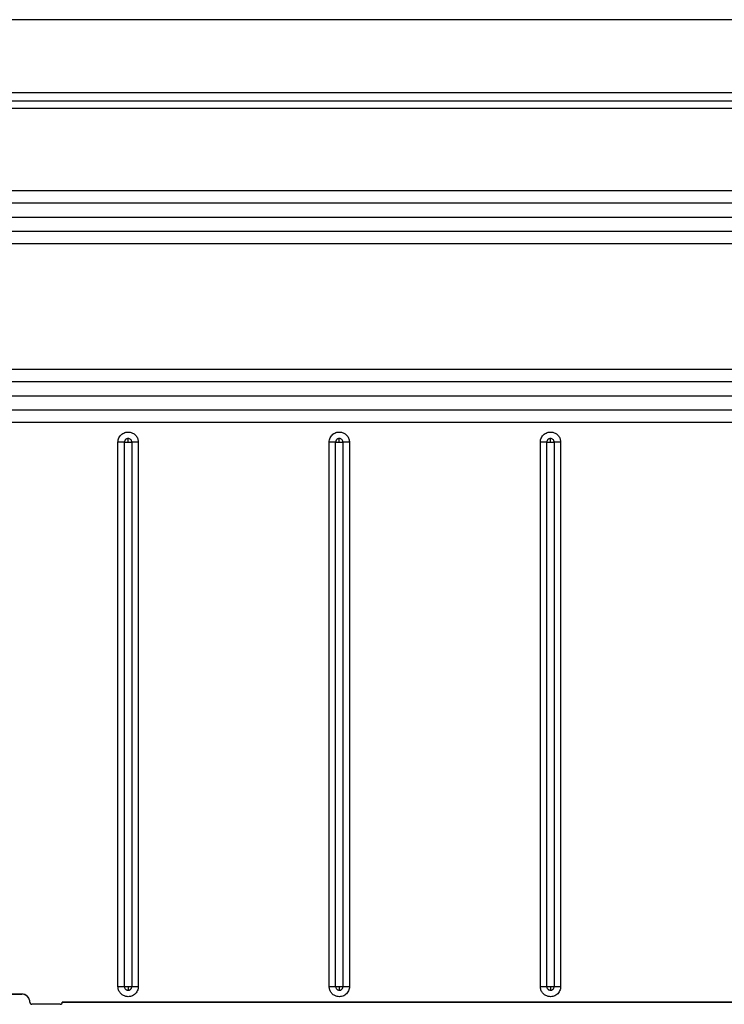
# Model space of a CAD drawing. Units: inches. Extents: x 5.9 to 95.4, y 6.8 to 57.3.
# Drawn here: x 58.5 to 61.9, y 35.6 to 40.4 of the extents above; entities that cross this region are included whole.
import ezdxf

# ---------------------------------------------------------------- set-up
doc = ezdxf.new("R2010")
doc.units = ezdxf.units.IN
doc.header["$MEASUREMENT"] = 0

msp = doc.modelspace()

# ---------------------------------------------------------------- linework, layer by layer
at = {"color": 7, "linetype": 'Continuous', "lineweight": 25}
for p, q in [((64.0354, 40.3882), (49.7598, 40.3882)), ((49.1692, 40.0358), (64.1535, 40.0358)), ((49.1692, 39.9955), (64.1535, 39.9955)), ((64.1535, 39.9577), (49.1692, 39.9577)), ((37.5584, 39.5609), (63.0163, 39.5609)), ((63.0163, 39.4997), (37.5584, 39.4997)), ((38.0972, 39.4315), (62.4774, 39.4315)), ((37.5584, 39.3633), (63.0163, 39.3633)), ((63.0163, 39.3021), (37.5584, 39.3021)), ((37.5584, 38.6947), (63.0163, 38.6947)), ((63.0163, 38.6335), (37.5584, 38.6335)), ((38.0972, 38.5653), (62.4774, 38.5653)), ((37.5584, 38.4972), (63.0163, 38.4972)), ((63.0163, 38.436), (37.5584, 38.436)), ((58.992, 38.3584), (58.9881, 38.3588)), ((58.9881, 38.3409), (58.9881, 38.3588)), ((60.0156, 38.3584), (60.0118, 38.3588)), ((60.0118, 38.3409), (60.0118, 38.3588)), ((61.0392, 38.3584), (61.0354, 38.3588)), ((61.0354, 38.3409), (61.0354, 38.3588)), ((58.939, 35.7031), (58.939, 38.3409)), ((58.9703, 35.7031), (58.9703, 38.3409)), ((58.9703, 38.3409), (58.9881, 38.3409)), ((58.9881, 38.3409), (59.006, 38.3409)), ((59.006, 38.3409), (59.006, 35.7031)), ((59.0373, 38.3409), (59.0373, 35.7031)), ((59.9626, 35.7031), (59.9626, 38.3409)), ((59.9939, 35.7031), (59.9939, 38.3409)), ((59.9939, 38.3409), (60.0118, 38.3409)), ((60.0118, 38.3409), (60.0296, 38.3409)), ((60.0296, 38.3409), (60.0296, 35.7031)), ((60.0609, 38.3409), (60.0609, 35.7031)), ((60.9862, 35.7031), (60.9862, 38.3409)), ((61.0175, 35.7031), (61.0175, 38.3409)), ((61.0175, 38.3409), (61.0354, 38.3409)), ((61.0354, 38.3409), (61.0533, 38.3409)), ((61.0533, 38.3409), (61.0533, 35.7031)), ((61.0845, 38.3409), (61.0845, 35.7031)), ((58.9703, 35.7031), (58.9881, 35.7031)), ((58.9881, 35.7031), (59.006, 35.7031)), ((58.9881, 35.7031), (58.9881, 35.6853)), ((59.9939, 35.7031), (60.0118, 35.7031)), ((60.0118, 35.7031), (60.0296, 35.7031)), ((60.0118, 35.7031), (60.0118, 35.6853)), ((61.0175, 35.7031), (61.0354, 35.7031)), ((61.0354, 35.7031), (61.0533, 35.7031)), ((61.0354, 35.7031), (61.0354, 35.6853)), ((57.4881, 35.667), (58.4724, 35.667)), ((58.4724, 35.6664), (57.4881, 35.6664)), ((58.4724, 35.667), (58.4724, 35.6664)), ((58.9843, 35.6857), (58.9881, 35.6853)), ((60.0079, 35.6857), (60.0118, 35.6853)), ((61.0315, 35.6857), (61.0354, 35.6853)), ((58.5118, 35.6271), (58.5118, 35.6276)), ((58.5216, 35.6178), (58.5216, 35.6172)), ((58.6594, 35.6178), (58.5216, 35.6178)), ((58.6594, 35.6172), (58.5216, 35.6172)), ((58.6594, 35.6172), (58.6594, 35.6178)), ((58.6692, 35.6276), (58.6692, 35.6271)), ((58.6692, 35.6276), (63.1771, 35.6276)), ((63.1771, 35.6271), (58.6692, 35.6271))]:
    msp.add_line(p, q, dxfattribs=at)
for centre, radius, start, end in [((58.4724, 35.6276), 0.0394, 0.0043, 90.0045), ((58.4724, 35.6271), 0.0394, 0.0043, 90.0045), ((58.5216, 35.6276), 0.00984, 180.0041, 270.0048), ((58.5216, 35.6271), 0.00984, 180.0048, 270.0041), ((58.6594, 35.6276), 0.00984, 269.9956, 359.9956), ((58.6594, 35.6271), 0.00984, 269.9956, 359.9956)]:
    msp.add_arc(centre, radius, start, end, dxfattribs=at)
for points, knots in [([(58.939, 38.3409), (58.9392, 38.3446), (58.9396, 38.3519), (58.9435, 38.3623), (58.9492, 38.3718), (58.9571, 38.3796), (58.9664, 38.3855), (58.9768, 38.3892), (58.9878, 38.3907), (58.9951, 38.3895), (58.9987, 38.3889)], [0, 0, 0, 0, 0.124881, 0.249994, 0.374761, 0.499994, 0.624761, 0.749994, 0.874882, 1, 1, 1, 1]), ([(58.9881, 38.3588), (58.9859, 38.3586), (58.9824, 38.3582), (58.9783, 38.356), (58.9754, 38.3537), (58.9731, 38.3508), (58.9709, 38.3466), (58.9705, 38.3432), (58.9703, 38.3409)], [0, 0, 0, 0, 0.239457, 0.368361, 0.5, 0.631639, 0.760543, 1, 1, 1, 1]), ([(58.9987, 38.3889), (59.0039, 38.3873), (59.0145, 38.3839), (59.0272, 38.3723), (59.0357, 38.3574), (59.0368, 38.3463), (59.0373, 38.3409)], [0, 0, 0, 0, 0.242704, 0.5, 0.757296, 1, 1, 1, 1]), ([(59.9626, 38.3409), (59.9628, 38.3446), (59.9633, 38.3519), (59.9671, 38.3623), (59.9729, 38.3718), (59.9807, 38.3796), (59.99, 38.3855), (60.0004, 38.3892), (60.0115, 38.3907), (60.0187, 38.3895), (60.0224, 38.3889)], [0, 0, 0, 0, 0.124881, 0.249994, 0.374761, 0.499994, 0.624761, 0.749994, 0.874882, 1, 1, 1, 1]), ([(60.0118, 38.3588), (60.0095, 38.3586), (60.006, 38.3582), (60.0019, 38.356), (59.999, 38.3537), (59.9967, 38.3508), (59.9945, 38.3466), (59.9941, 38.3432), (59.9939, 38.3409)], [0, 0, 0, 0, 0.239457, 0.368361, 0.5, 0.631639, 0.760543, 1, 1, 1, 1]), ([(60.0224, 38.3889), (60.0275, 38.3873), (60.0381, 38.3839), (60.0508, 38.3723), (60.0593, 38.3574), (60.0604, 38.3463), (60.0609, 38.3409)], [0, 0, 0, 0, 0.242704, 0.5, 0.757296, 1, 1, 1, 1]), ([(60.9862, 38.3409), (60.9864, 38.3446), (60.9869, 38.3519), (60.9907, 38.3623), (60.9965, 38.3718), (61.0043, 38.3796), (61.0136, 38.3855), (61.0241, 38.3892), (61.0351, 38.3907), (61.0423, 38.3895), (61.046, 38.3889)], [0, 0, 0, 0, 0.124881, 0.249994, 0.374761, 0.499994, 0.624761, 0.749994, 0.874882, 1, 1, 1, 1]), ([(61.0354, 38.3588), (61.0331, 38.3586), (61.0297, 38.3582), (61.0255, 38.356), (61.0226, 38.3537), (61.0203, 38.3508), (61.0181, 38.3466), (61.0177, 38.3432), (61.0175, 38.3409)], [0, 0, 0, 0, 0.239457, 0.368361, 0.5, 0.631639, 0.760543, 1, 1, 1, 1]), ([(61.046, 38.3889), (61.0511, 38.3873), (61.0617, 38.3839), (61.0744, 38.3723), (61.083, 38.3574), (61.084, 38.3463), (61.0845, 38.3409)], [0, 0, 0, 0, 0.2427041, 0.5, 0.7572959, 1, 1, 1, 1]), ([(59.006, 38.3409), (59.0058, 38.3428), (59.0055, 38.3468), (59.0025, 38.3522), (58.9978, 38.3565), (58.9939, 38.3578), (58.992, 38.3584)], [0, 0, 0, 0, 0.235604, 0.490145, 0.750049, 1, 1, 1, 1]), ([(60.0296, 38.3409), (60.0295, 38.3428), (60.0291, 38.3468), (60.0261, 38.3522), (60.0215, 38.3565), (60.0175, 38.3578), (60.0156, 38.3584)], [0, 0, 0, 0, 0.235604, 0.490145, 0.750049, 1, 1, 1, 1]), ([(61.0533, 38.3409), (61.0531, 38.3428), (61.0527, 38.3468), (61.0497, 38.3522), (61.0451, 38.3565), (61.0412, 38.3578), (61.0392, 38.3584)], [0, 0, 0, 0, 0.235604, 0.490145, 0.750049, 1, 1, 1, 1]), ([(58.9775, 35.6551), (58.9724, 35.6568), (58.9618, 35.6602), (58.9491, 35.6718), (58.9405, 35.6866), (58.9395, 35.6977), (58.939, 35.7031)], [0, 0, 0, 0, 0.242704, 0.5, 0.757296, 1, 1, 1, 1]), ([(58.9703, 35.7031), (58.9704, 35.7012), (58.9708, 35.6973), (58.9738, 35.6919), (58.9784, 35.6876), (58.9823, 35.6863), (58.9843, 35.6857)], [0, 0, 0, 0, 0.2356038, 0.4901446, 0.7500488, 1, 1, 1, 1]), ([(59.0373, 35.7031), (59.0371, 35.6995), (59.0366, 35.6921), (59.0328, 35.6817), (59.027, 35.6723), (59.0192, 35.6645), (59.0099, 35.6585), (58.9994, 35.6549), (58.9884, 35.6534), (58.9812, 35.6546), (58.9775, 35.6551)], [0, 0, 0, 0, 0.124881, 0.249994, 0.374761, 0.499994, 0.624761, 0.749994, 0.874882, 1, 1, 1, 1]), ([(58.9881, 35.6853), (58.9904, 35.6855), (58.9938, 35.6859), (58.998, 35.6881), (59.0009, 35.6904), (59.0032, 35.6933), (59.0054, 35.6974), (59.0058, 35.7009), (59.006, 35.7031)], [0, 0, 0, 0, 0.239457, 0.368361, 0.5, 0.631639, 0.760543, 1, 1, 1, 1]), ([(60.0012, 35.6551), (59.996, 35.6568), (59.9854, 35.6602), (59.9727, 35.6718), (59.9642, 35.6866), (59.9631, 35.6977), (59.9626, 35.7031)], [0, 0, 0, 0, 0.242704, 0.5, 0.757296, 1, 1, 1, 1]), ([(59.9939, 35.7031), (59.994, 35.7012), (59.9944, 35.6973), (59.9974, 35.6919), (60.002, 35.6876), (60.006, 35.6863), (60.0079, 35.6857)], [0, 0, 0, 0, 0.235604, 0.490145, 0.750049, 1, 1, 1, 1]), ([(60.0609, 35.7031), (60.0607, 35.6995), (60.0602, 35.6921), (60.0564, 35.6817), (60.0506, 35.6723), (60.0428, 35.6645), (60.0335, 35.6585), (60.0231, 35.6549), (60.012, 35.6534), (60.0048, 35.6546), (60.0012, 35.6551)], [0, 0, 0, 0, 0.124881, 0.249994, 0.374761, 0.499994, 0.624761, 0.749994, 0.874882, 1, 1, 1, 1]), ([(60.0118, 35.6853), (60.014, 35.6855), (60.0175, 35.6859), (60.0216, 35.6881), (60.0245, 35.6904), (60.0268, 35.6933), (60.029, 35.6974), (60.0294, 35.7009), (60.0296, 35.7031)], [0, 0, 0, 0, 0.239457, 0.368361, 0.5, 0.631639, 0.760543, 1, 1, 1, 1]), ([(61.0248, 35.6551), (61.0196, 35.6568), (61.009, 35.6602), (60.9963, 35.6718), (60.9878, 35.6866), (60.9867, 35.6977), (60.9862, 35.7031)], [0, 0, 0, 0, 0.242704, 0.5, 0.757296, 1, 1, 1, 1]), ([(61.0175, 35.7031), (61.0177, 35.7012), (61.018, 35.6973), (61.0211, 35.6919), (61.0257, 35.6876), (61.0296, 35.6863), (61.0315, 35.6857)], [0, 0, 0, 0, 0.235604, 0.490145, 0.750049, 1, 1, 1, 1]), ([(61.0845, 35.7031), (61.0843, 35.6995), (61.0839, 35.6921), (61.0801, 35.6817), (61.0743, 35.6723), (61.0664, 35.6645), (61.0571, 35.6585), (61.0467, 35.6549), (61.0357, 35.6534), (61.0284, 35.6546), (61.0248, 35.6551)], [0, 0, 0, 0, 0.124881, 0.249994, 0.374761, 0.499994, 0.624761, 0.749994, 0.874882, 1, 1, 1, 1]), ([(61.0354, 35.6853), (61.0376, 35.6855), (61.0411, 35.6859), (61.0452, 35.6881), (61.0481, 35.6904), (61.0504, 35.6933), (61.0527, 35.6974), (61.053, 35.7009), (61.0533, 35.7031)], [0, 0, 0, 0, 0.2394568, 0.3683606, 0.5, 0.6316393, 0.7605431, 1, 1, 1, 1])]:
    msp.add_open_spline(points, degree=3, knots=knots, dxfattribs=at)
for points in [[(58.9703, 38.3409), (58.9653, 38.3409), (58.9553, 38.3409), (58.9444, 38.3409), (58.939, 38.3409)], [(59.0373, 38.3409), (59.0319, 38.3409), (59.021, 38.3409), (59.011, 38.3409), (59.006, 38.3409)], [(59.9939, 38.3409), (59.9889, 38.3409), (59.9789, 38.3409), (59.968, 38.3409), (59.9626, 38.3409)], [(60.0609, 38.3409), (60.0555, 38.3409), (60.0446, 38.3409), (60.0346, 38.3409), (60.0296, 38.3409)], [(61.0175, 38.3409), (61.0125, 38.3409), (61.0025, 38.3409), (60.9916, 38.3409), (60.9862, 38.3409)], [(61.0845, 38.3409), (61.0791, 38.3409), (61.0682, 38.3409), (61.0582, 38.3409), (61.0533, 38.3409)], [(58.939, 35.7031), (58.9444, 35.7031), (58.9553, 35.7031), (58.9653, 35.7031), (58.9703, 35.7031)], [(59.006, 35.7031), (59.011, 35.7031), (59.021, 35.7031), (59.0319, 35.7031), (59.0373, 35.7031)], [(59.9626, 35.7031), (59.968, 35.7031), (59.9789, 35.7031), (59.9889, 35.7031), (59.9939, 35.7031)], [(60.0296, 35.7031), (60.0346, 35.7031), (60.0446, 35.7031), (60.0555, 35.7031), (60.0609, 35.7031)], [(60.9862, 35.7031), (60.9916, 35.7031), (61.0025, 35.7031), (61.0125, 35.7031), (61.0175, 35.7031)], [(61.0533, 35.7031), (61.0582, 35.7031), (61.0682, 35.7031), (61.0791, 35.7031), (61.0845, 35.7031)]]:
    msp.add_open_spline(points, degree=3, dxfattribs=at)

doc.saveas('drawing.dxf')
